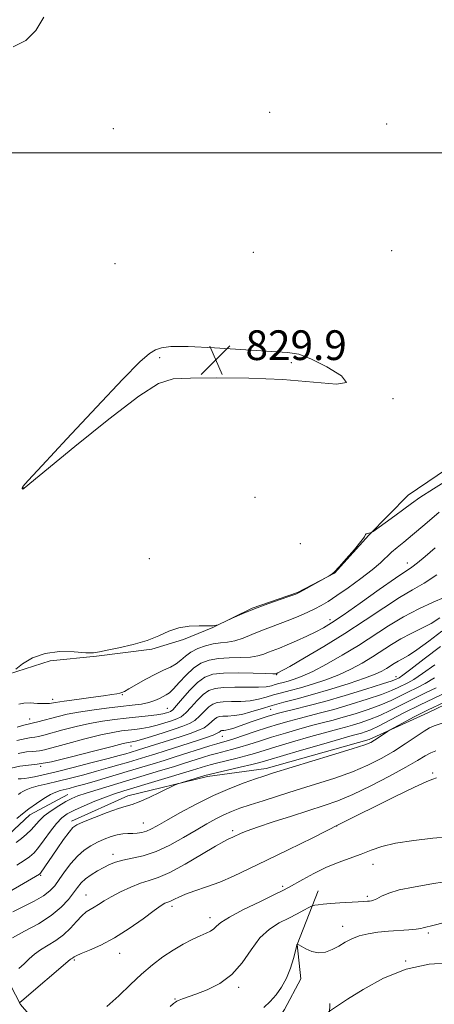
# Model space of a CAD drawing. Extents: x 2092300 to 2095200, y 304800 to 307700.
# Drawn here: x 2093148 to 2093259, y 305271 to 305536 of the extents above; entities that cross this region are included whole.
import ezdxf

# ---------------------------------------------------------------- set-up
doc = ezdxf.new("R2010")
doc.units = 0
doc.header["$MEASUREMENT"] = 0
for name, color, linetype, lineweight in [('BREAKLINE DTM HARD', 7, 'Continuous', 0), ('CONTOUR INDEX', 41, 'Continuous', 13), ('CONTOUR INDEX DEPRESSION', 41, 'Continuous', 13), ('CONTOUR INTERMEDIATE', 44, 'Continuous', 0), ('GRID LINE', 7, 'Continuous', 0), ('SPOT ELEVATION', 7, 'Continuous', 0), ('SPOT ELEVATION DTM', 2, 'Continuous', 13)]:
    doc.layers.add(name, color=color, linetype=linetype, lineweight=lineweight)
doc.styles.add('Style-WORKING', font='WORKING.shx')

# ---------------------------------------------------------------- blocks, each defined once
blk = doc.blocks.new('SPOT')
at = {"layer": 'SPOT ELEVATION'}
for p, q in [((-3.91, -3.91), (3.82, 3.81)), ((-1.65, 3.77), (1.72, -3.93))]:
    blk.add_line(p, q, dxfattribs=at)

msp = doc.modelspace()

# ---------------------------------------------------------------- linework, layer by layer
at = {"layer": 'BREAKLINE DTM HARD'}
for points in [[(2093161.79, 305320.02, 853.58), (2093176.97, 305326.86, 853.35), (2093198.4, 305332.03, 854.41), (2093214.21, 305334.27, 855.43), (2093241.91, 305342.04, 855.62), (2093257.75, 305349.21, 856.81), (2093271.94, 305356.07, 856.22), (2093285.82, 305364.56, 855.36), (2093296.74, 305376.7, 855.23), (2093304.37, 305389.51, 853.78), (2093316.3, 305404.6, 852.83), (2093325.91, 305417.73, 851.38), (2093344.44, 305437.4, 850.06), (2093357.06, 305460.4, 847.95), (2093375.59, 305479.41, 846.73), (2093385.19, 305492.21, 844.76), (2093396.11, 305503.03, 843.51), (2093415.59, 305514.14, 843.11), (2093425.51, 305522.99, 841.6), (2093443.01, 305532.46, 840.38), (2093448.95, 305535.72, 839.92)], [(2093144.85, 305359.61, 831.98), (2093156.06, 305363.18, 832.34), (2093168.58, 305364.44, 832.05), (2093183.41, 305366.35, 832.08), (2093191.99, 305368.95, 832.21), (2093199.9, 305372.2, 832.01), (2093210.47, 305377.42, 831.95), (2093222.67, 305381.65, 831.91), (2093232.57, 305386.87, 832.01), (2093241.84, 305397.04, 832.05), (2093252.43, 305407.86, 831.29), (2093280.84, 305427.16, 830.43)], [(2093192.31, 305225.03, 870.9), (2093180.21, 305243.2, 867.97), (2093168.07, 305254.12, 865.37), (2093159.87, 305260.42, 864.12), (2093150.35, 305268.04, 862.41), (2093148.06, 305270.68, 862.14), (2093142.51, 305281.24, 858.88), (2093140.24, 305289.16, 857.11), (2093138.97, 305298.38, 853.71), (2093139.98, 305304.97, 851.64), (2093144.98, 305316.47, 848.84), (2093150.6, 305321.71, 848.68), (2093160.83, 305327.26, 849.14)], [(2093231.38, 305270.96, 869.69), (2093231.01, 305260.09, 871.34), (2093223.36, 305245.64, 872.82), (2093210.52, 305244.71, 870.61), (2093209.56, 305251.96, 869.92), (2093212.89, 305260.17, 869.36), (2093219.19, 305269.37, 868.77), (2093223.51, 305277.58, 868.44), (2093222.57, 305286.8, 868.01), (2093228.23, 305301.27, 865.24)]]:
    msp.add_polyline3d(points, dxfattribs=at)
at = {"layer": 'CONTOUR INDEX', "flags": 128}
for points, elevation in [([(2093262.101, 305380.304), (2093259.134, 305378.992), (2093255.307, 305377.218), (2093251.165, 305375.075), (2093247.13, 305372.654), (2093239.031, 305367.368), (2093234.71, 305364.722), (2093230.497, 305362.317), (2093226.804, 305360.379), (2093223.94, 305359.065), (2093221.791, 305358.252), (2093220.141, 305357.748), (2093218.796, 305357.386), (2093217.654, 305357.091), (2093216.636, 305356.812), (2093215.614, 305356.519), (2093214.259, 305356.26), (2093212.19, 305356.104), (2093209.207, 305356.088), (2093205.824, 305356.117), (2093202.734, 305356.066), (2093200.449, 305355.807), (2093198.756, 305355.205), (2093197.261, 305354.123), (2093195.666, 305352.519), (2093194.045, 305350.728), (2093192.568, 305349.179), (2093191.332, 305348.181), (2093190.144, 305347.579), (2093188.738, 305347.098), (2093186.93, 305346.529), (2093184.859, 305345.92), (2093182.747, 305345.386), (2093180.769, 305345.011), (2093178.912, 305344.758), (2093177.115, 305344.558), (2093175.254, 305344.332), (2093172.946, 305343.947), (2093169.744, 305343.255), (2093165.446, 305342.186), (2093160.836, 305340.973), (2093154.513, 305339.274), (2093153.177, 305338.963), (2093152.281, 305338.857), (2093151.239, 305338.818), (2093149.728, 305338.683), (2093147.493, 305338.283)], 840), ([(2093259.534, 305358.621), (2093256.99, 305357.102), (2093254.721, 305355.933), (2093252.561, 305354.884), (2093250.343, 305353.769), (2093247.892, 305352.579), (2093245.035, 305351.351), (2093241.693, 305350.127), (2093238.188, 305348.989), (2093234.937, 305348.029), (2093232.209, 305347.289), (2093229.662, 305346.635), (2093226.8, 305345.884), (2093223.288, 305344.907), (2093219.429, 305343.784), (2093215.682, 305342.648), (2093212.411, 305341.61), (2093209.594, 305340.703), (2093207.115, 305339.938), (2093204.869, 305339.316), (2093200.891, 305338.293), (2093199.088, 305337.782), (2093197.362, 305337.253), (2093191.934, 305335.534), (2093189.282, 305334.715), (2093185.795, 305333.652), (2093168.995, 305328.601), (2093165.794, 305327.606), (2093163.558, 305326.844), (2093161.903, 305326.152), (2093160.301, 305325.311), (2093158.368, 305324.168), (2093156.306, 305322.825), (2093154.463, 305321.446), (2093153.082, 305320.158), (2093150.944, 305317.754), (2093149.713, 305316.552), (2093148.342, 305315.38), (2093146.931, 305314.3)], 850), ([(2093259.891, 305339.024), (2093258.499, 305338.448), (2093256.974, 305337.609), (2093254.903, 305336.363), (2093251.802, 305334.562), (2093247.412, 305332.164), (2093242.369, 305329.555), (2093237.535, 305327.228), (2093233.51, 305325.531), (2093229.843, 305324.232), (2093221.015, 305321.429), (2093216.054, 305319.826), (2093211.855, 305318.422), (2093209.093, 305317.427), (2093207.494, 305316.775), (2093205.211, 305315.693), (2093204.031, 305315.197), (2093202.855, 305314.599), (2093200.556, 305313.284), (2093196.822, 305311.057), (2093192.387, 305308.461), (2093188.247, 305306.218), (2093185.13, 305304.849), (2093182.71, 305304.052), (2093180.393, 305303.321), (2093177.749, 305302.269), (2093174.996, 305300.988), (2093172.514, 305299.689), (2093170.588, 305298.549), (2093169.127, 305297.604), (2093167.944, 305296.855), (2093166.866, 305296.259), (2093165.778, 305295.59), (2093164.579, 305294.579), (2093163.182, 305293.056), (2093161.557, 305291.24), (2093159.687, 305289.452), (2093157.594, 305287.937), (2093153.496, 305285.439), (2093151.862, 305284.221), (2093150.444, 305282.966), (2093149.068, 305281.672), (2093147.622, 305280.367)], 860), ([(2093263.703, 305281.912), (2093258.113, 305281.518), (2093251.907, 305280.216), (2093245.774, 305277.747), (2093240.31, 305274.746), (2093236.088, 305272.068), (2093231.004, 305268.729)], 870)]:
    msp.add_lwpolyline(points, dxfattribs=dict(at, elevation=elevation))
at = {"layer": 'CONTOUR INDEX DEPRESSION', "elevation": 830, "flags": 128}
msp.add_lwpolyline([(2093184.417, 305446.958), (2093186.002, 305447.536), (2093188.596, 305447.843), (2093193.205, 305447.826), (2093200.325, 305447.478), (2093219.972, 305446.259), (2093223.013, 305445.769), (2093226.197, 305444.566), (2093230.523, 305442.389), (2093234.463, 305439.945), (2093235.859, 305438.181), (2093233.128, 305437.766), (2093226.98, 305438.27), (2093218.7, 305438.983), (2093209.569, 305439.349), (2093200.854, 305439.412), (2093193.814, 305439.365), (2093189.142, 305439.181), (2093185.24, 305437.941), (2093179.941, 305434.501), (2093171.858, 305428.277), (2093162.724, 305420.915), (2093149.042, 305409.683), (2093148.703, 305409.47), (2093148.607, 305409.521), (2093148.542, 305409.634), (2093148.522, 305409.779), (2093148.746, 305410.139), (2093150.163, 305411.742), (2093153.91, 305415.827), (2093160.573, 305423.029), (2093168.538, 305431.569), (2093175.641, 305439.062), (2093180.246, 305443.698), (2093182.834, 305445.973), (2093184.417, 305446.958)], dxfattribs=at)
at = {"layer": 'CONTOUR INTERMEDIATE', "flags": 128}
for points, elevation in [([(2093146.152, 305528.53), (2093149.538, 305530.309), (2093152.26, 305532.931), (2093154.384, 305536.587)], 832), ([(2093264.763, 305412.955), (2093259.217, 305409.564), (2093255.589, 305407.208), (2093253.293, 305405.556), (2093251.297, 305404.033), (2093248.844, 305402.229), (2093246.269, 305400.386), (2093243.012, 305398.093), (2093242.508, 305397.778), (2093242.234, 305397.695), (2093241.857, 305397.622), (2093241.433, 305397.519), (2093241.118, 305397.396), (2093240.968, 305397.201), (2093240.648, 305396.643), (2093239.726, 305395.37), (2093237.946, 305393.205), (2093235.765, 305390.679), (2093233.819, 305388.499), (2093232.595, 305387.2), (2093231.985, 305386.625), (2093231.735, 305386.443), (2093231.157, 305386.11), (2093224.287, 305382.257), (2093223.13, 305381.63), (2093222.159, 305381.21), (2093220.627, 305380.675), (2093218.005, 305379.782), (2093214.63, 305378.594), (2093211.057, 305377.249), (2093207.782, 305375.891), (2093205.073, 305374.678), (2093201.62, 305373.063), (2093201.337, 305372.959), (2093200.87, 305372.822), (2093199.981, 305372.685), (2093198.465, 305372.619), (2093196.211, 305372.646), (2093193.496, 305372.57), (2093190.692, 305372.147), (2093188.048, 305371.216), (2093185.327, 305369.971), (2093182.173, 305368.69), (2093178.406, 305367.605), (2093174.574, 305366.746), (2093171.404, 305366.095), (2093169.346, 305365.641), (2093167.751, 305365.404), (2093165.695, 305365.412), (2093162.518, 305365.619), (2093158.63, 305365.694), (2093154.705, 305365.232), (2093151.324, 305363.989), (2093148.675, 305362.372), (2093146.852, 305360.948)], 832), ([(2093260.79, 305403.216), (2093256.878, 305399.934), (2093253.643, 305397.156), (2093251.226, 305395.159), (2093249.433, 305393.722), (2093247.987, 305392.504), (2093244.952, 305389.638), (2093242.7, 305387.703), (2093239.669, 305385.356), (2093236.312, 305382.913), (2093233.24, 305380.777), (2093230.894, 305379.242), (2093229.04, 305378.15), (2093227.274, 305377.229), (2093225.272, 305376.263), (2093223.017, 305375.25), (2093220.575, 305374.24), (2093218.01, 305373.27), (2093215.396, 305372.311), (2093212.812, 305371.321), (2093210.326, 305370.29), (2093207.98, 305369.344), (2093205.811, 305368.64), (2093203.825, 305368.273), (2093201.917, 305368.073), (2093199.952, 305367.805), (2093197.855, 305367.283), (2093195.783, 305366.517), (2093193.949, 305365.567), (2093192.494, 305364.499), (2093191.25, 305363.412), (2093189.975, 305362.411), (2093188.458, 305361.551), (2093186.618, 305360.688), (2093184.405, 305359.624), (2093181.852, 305358.251), (2093177.287, 305355.64), (2093176.043, 305354.972), (2093175.347, 305354.679), (2093174.811, 305354.541), (2093174.053, 305354.368), (2093172.71, 305354.113), (2093170.429, 305353.759), (2093167.054, 305353.306), (2093163.244, 305352.812), (2093159.857, 305352.351), (2093157.515, 305351.989), (2093155.886, 305351.759), (2093154.399, 305351.688), (2093152.631, 305351.771), (2093150.739, 305351.874), (2093149.027, 305351.833), (2093147.665, 305351.523)], 834), ([(2093259.69, 305393.695), (2093256.997, 305391.346), (2093254.921, 305389.608), (2093253.428, 305388.478), (2093249.038, 305385.49), (2093244.666, 305382.411), (2093239.556, 305378.784), (2093234.971, 305375.555), (2093231.826, 305373.426), (2093229.649, 305372.105), (2093227.622, 305371.057), (2093225.133, 305369.867), (2093222.403, 305368.614), (2093219.86, 305367.5), (2093217.829, 305366.672), (2093214.865, 305365.535), (2093213.543, 305365.009), (2093212.002, 305364.539), (2093209.971, 305364.217), (2093207.293, 305364.094), (2093204.278, 305364.037), (2093201.354, 305363.872), (2093198.846, 305363.433), (2093196.675, 305362.599), (2093194.659, 305361.256), (2093192.677, 305359.389), (2093190.835, 305357.37), (2093189.3, 305355.666), (2093188.174, 305354.612), (2093187.304, 305354.028), (2093185.487, 305353.086), (2093184.24, 305352.517), (2093182.651, 305351.997), (2093180.636, 305351.596), (2093178.109, 305351.261), (2093174.98, 305350.909), (2093171.258, 305350.474), (2093167.327, 305349.965), (2093163.668, 305349.407), (2093160.65, 305348.827), (2093158.196, 305348.251), (2093152.729, 305346.795), (2093151.574, 305346.503), (2093150.123, 305346.18), (2093149.03, 305345.895), (2093147.203, 305345.381)], 836), ([(2093260.174, 305386.423), (2093256.773, 305384.17), (2093253.602, 305382.342), (2093250.101, 305380.283), (2093245.84, 305377.499), (2093240.884, 305374.153), (2093235.427, 305370.567), (2093229.757, 305367.071), (2093224.543, 305364.009), (2093220.549, 305361.731), (2093217.388, 305359.96), (2093216.917, 305359.749), (2093216.76, 305359.728), (2093216.025, 305359.734), (2093214.131, 305359.794), (2093210.76, 305359.914), (2093206.639, 305360.001), (2093202.755, 305359.939), (2093199.85, 305359.601), (2093197.678, 305358.821), (2093195.747, 305357.421), (2093193.698, 305355.351), (2093191.712, 305353.068), (2093190.102, 305351.16), (2093189.083, 305350.055), (2093188.473, 305349.574), (2093187.991, 305349.378), (2093187.365, 305349.192), (2093186.37, 305348.964), (2093184.79, 305348.705), (2093182.492, 305348.422), (2093176.565, 305347.784), (2093173.409, 305347.418), (2093170.156, 305346.957), (2093166.706, 305346.331), (2093163.048, 305345.507), (2093159.516, 305344.612), (2093154.396, 305343.24), (2093152.953, 305342.879), (2093151.928, 305342.68), (2093150.988, 305342.564), (2093149.581, 305342.329), (2093147.099, 305341.744)], 838), ([(2093260.981, 305374.76), (2093258.606, 305373.285), (2093255.971, 305371.896), (2093253.217, 305370.547), (2093250.496, 305369.137), (2093247.913, 305367.595), (2093242.801, 305364.263), (2093240.033, 305362.583), (2093237.034, 305360.962), (2093233.762, 305359.448), (2093230.234, 305358.086), (2093226.69, 305356.909), (2093223.427, 305355.946), (2093220.666, 305355.203), (2093218.321, 305354.597), (2093216.232, 305354.025), (2093214.239, 305353.419), (2093212.189, 305352.856), (2093209.928, 305352.452), (2093207.39, 305352.28), (2093204.843, 305352.241), (2093202.639, 305352.197), (2093201.026, 305352.014), (2093199.831, 305351.589), (2093198.776, 305350.825), (2093197.634, 305349.688), (2093196.379, 305348.388), (2093195.035, 305347.198), (2093193.582, 305346.307), (2093191.815, 305345.585), (2093189.485, 305344.819), (2093186.494, 305343.866), (2093183.348, 305342.875), (2093180.704, 305342.067), (2093179.046, 305341.6), (2093178.162, 305341.4), (2093177.098, 305341.246), (2093175.732, 305340.935), (2093172.768, 305340.175), (2093167.782, 305338.858), (2093161.853, 305337.334), (2093156.435, 305336.063), (2093152.616, 305335.377), (2093147.887, 305334.823), (2093145.609, 305334.309)], 842), ([(2093261.525, 305371.185), (2093257.984, 305368.533), (2093254.795, 305366.212), (2093252.487, 305364.689), (2093250.906, 305363.785), (2093249.725, 305363.156), (2093248.667, 305362.524), (2093246.57, 305361.158), (2093245.356, 305360.444), (2093243.57, 305359.607), (2093240.719, 305358.516), (2093236.527, 305357.107), (2093231.589, 305355.567), (2093226.713, 305354.144), (2093222.536, 305353.019), (2093218.989, 305352.103), (2093215.829, 305351.238), (2093212.864, 305350.318), (2093210.118, 305349.452), (2093207.666, 305348.8), (2093205.573, 305348.472), (2093203.861, 305348.365), (2093202.544, 305348.327), (2093201.603, 305348.221), (2093200.905, 305347.973), (2093200.29, 305347.527), (2093199.601, 305346.857), (2093198.712, 305346.048), (2093197.502, 305345.217), (2093195.86, 305344.443), (2093193.721, 305343.666), (2093191.026, 305342.792), (2093179.837, 305339.24), (2093177.569, 305338.548), (2093176.438, 305338.216), (2093174.667, 305337.724), (2093171.726, 305336.941), (2093167.344, 305335.804), (2093162.306, 305334.517), (2093157.659, 305333.349), (2093154.222, 305332.512), (2093151.884, 305331.986), (2093150.306, 305331.694), (2093149.178, 305331.557), (2093148.299, 305331.489), (2093147.498, 305331.402)], 844), ([(2093261.177, 305367.078), (2093256.769, 305363.732), (2093253.124, 305360.943), (2093250.982, 305359.339), (2093250.017, 305358.668), (2093249.636, 305358.455), (2093249.226, 305358.271), (2093248.084, 305357.86), (2093245.486, 305357.006), (2093241.014, 305355.595), (2093235.473, 305353.9), (2093229.975, 305352.291), (2093225.427, 305351.061), (2093221.918, 305350.189), (2093219.333, 305349.576), (2093217.503, 305349.121), (2093216.044, 305348.709), (2093214.517, 305348.223), (2093212.606, 305347.583), (2093210.478, 305346.853), (2093205.28, 305345.029), (2093204.195, 305344.698), (2093203.398, 305344.53), (2093202.835, 305344.473), (2093202.448, 305344.458), (2093202.179, 305344.427), (2093201.98, 305344.356), (2093201.804, 305344.229), (2093201.569, 305344.025), (2093201.046, 305343.708), (2093199.968, 305343.236), (2093198.153, 305342.583), (2093195.737, 305341.782), (2093187.023, 305339), (2093184.265, 305338.133), (2093181.812, 305337.374), (2093177.171, 305335.972), (2093174.591, 305335.207), (2093171.727, 305334.376), (2093168.555, 305333.491), (2093165.101, 305332.568), (2093161.573, 305331.66), (2093158.224, 305330.83), (2093155.276, 305330.121), (2093152.824, 305329.517), (2093150.931, 305328.987), (2093149.617, 305328.501), (2093148.745, 305328.053), (2093148.132, 305327.637), (2093147.577, 305327.197)], 846), ([(2093259.615, 305362.18), (2093256.329, 305359.782), (2093253.986, 305358.221), (2093252.369, 305357.301), (2093249.784, 305356.02), (2093247.988, 305355.22), (2093245.26, 305354.178), (2093241.353, 305352.861), (2093236.83, 305351.445), (2093232.456, 305350.16), (2093228.818, 305349.175), (2093223.066, 305347.73), (2093220.376, 305347.007), (2093217.575, 305346.191), (2093214.553, 305345.247), (2093211.29, 305344.177), (2093205.505, 305342.253), (2093203.693, 305341.687), (2093200.931, 305340.887), (2093199.077, 305340.317), (2093189.484, 305337.269), (2093186.773, 305336.424), (2093183.786, 305335.508), (2093176.772, 305333.396), (2093168.786, 305331.029), (2093165.384, 305330.04), (2093162.899, 305329.341), (2093161.164, 305328.877), (2093158.775, 305328.273), (2093157.616, 305327.873), (2093156.197, 305327.19), (2093154.388, 305326.117), (2093152.36, 305324.776), (2093150.362, 305323.353), (2093148.598, 305322), (2093147.086, 305320.75)], 848), ([(2093262.998, 305354.865), (2093259.425, 305353.198), (2093255.486, 305351.312), (2093251.46, 305349.266), (2093247.701, 305347.299), (2093244.584, 305345.695), (2093242.373, 305344.659), (2093240.903, 305344.079), (2093239.9, 305343.766), (2093237.405, 305343.081), (2093234.266, 305342.192), (2093229.114, 305340.708), (2093223.138, 305338.971), (2093214.652, 305336.474), (2093212.524, 305335.865), (2093210.334, 305335.309), (2093207.218, 305334.574), (2093200.734, 305333.081), (2093198.892, 305332.642), (2093197.745, 305332.336), (2093191.373, 305330.412), (2093190.413, 305330.108), (2093189.581, 305329.76), (2093185.702, 305327.866), (2093182.729, 305326.451), (2093180.034, 305325.258), (2093178.145, 305324.574), (2093176.549, 305324.123), (2093174.473, 305323.486), (2093171.42, 305322.378), (2093167.992, 305321.045), (2093165.069, 305319.865), (2093163.272, 305319.072), (2093162.195, 305318.313), (2093161.171, 305317.088), (2093159.708, 305315.071), (2093157.992, 305312.627), (2093153.478, 305306.058), (2093153.316, 305305.865), (2093153.201, 305305.775), (2093140.657, 305298.507)], 854), ([(2093259.994, 305355.984), (2093257.073, 305354.566), (2093254.023, 305353.098), (2093247.797, 305349.939), (2093244.809, 305348.523), (2093242.033, 305347.393), (2093239.545, 305346.534), (2093237.419, 305345.897), (2093235.601, 305345.403), (2093233.533, 305344.858), (2093230.533, 305344.038), (2093226.201, 305342.807), (2093221.284, 305341.378), (2093216.811, 305340.048), (2093211.059, 305338.284), (2093208.725, 305337.623), (2093206.045, 305336.946), (2093200.851, 305335.699), (2093199.099, 305335.246), (2093197.873, 305334.894), (2093194.385, 305333.799), (2093175.871, 305328.193), (2093173.379, 305327.393), (2093170.951, 305326.517), (2093168.14, 305325.399), (2093165.215, 305324.159), (2093162.628, 305322.99), (2093160.693, 305321.995), (2093159.188, 305320.928), (2093157.757, 305319.455), (2093156.139, 305317.38), (2093154.462, 305315.062), (2093152.95, 305312.999), (2093151.733, 305311.544), (2093150.56, 305310.48), (2093149.085, 305309.447), (2093147.094, 305308.186)], 852), ([(2093262.04, 305351.975), (2093257.836, 305350.013), (2093254.02, 305348.113), (2093250.888, 305346.467), (2093247.446, 305344.587), (2093246.833, 305344.223), (2093244.395, 305342.514), (2093243.37, 305341.819), (2093242.413, 305341.264), (2093240.748, 305340.602), (2093237.398, 305339.504), (2093231.837, 305337.779), (2093215.961, 305332.934), (2093213.608, 305332.185), (2093211.378, 305331.43), (2093208.318, 305330.351), (2093204.451, 305328.864), (2093200.044, 305326.946), (2093195.406, 305324.642), (2093191.013, 305322.271), (2093187.383, 305320.217), (2093184.876, 305318.775), (2093183.215, 305317.865), (2093181.965, 305317.315), (2093180.762, 305316.975), (2093179.536, 305316.783), (2093178.289, 305316.703), (2093177.01, 305316.681), (2093175.649, 305316.614), (2093174.144, 305316.388), (2093172.457, 305315.914), (2093170.65, 305315.227), (2093168.811, 305314.391), (2093167.007, 305313.433), (2093165.23, 305312.237), (2093163.451, 305310.653), (2093161.667, 305308.611), (2093159.979, 305306.381), (2093158.51, 305304.314), (2093157.295, 305302.666), (2093156.015, 305301.299), (2093154.26, 305299.978), (2093151.768, 305298.531), (2093148.87, 305297.026), (2093146.046, 305295.597)], 856), ([(2093263.475, 305347.026), (2093259.444, 305345.682), (2093258.213, 305345.152), (2093256.719, 305344.264), (2093251.635, 305340.853), (2093248.467, 305338.817), (2093245.173, 305336.899), (2093241.591, 305335.102), (2093237.467, 305333.366), (2093232.658, 305331.65), (2093227.47, 305329.975), (2093222.32, 305328.376), (2093217.574, 305326.891), (2093213.4, 305325.561), (2093209.916, 305324.429), (2093207.168, 305323.504), (2093204.917, 305322.671), (2093202.853, 305321.781), (2093200.691, 305320.7), (2093198.25, 305319.347), (2093195.373, 305317.659), (2093191.979, 305315.64), (2093188.287, 305313.588), (2093184.59, 305311.869), (2093181.152, 305310.747), (2093178.119, 305310.068), (2093175.607, 305309.574), (2093173.666, 305309.042), (2093172.068, 305308.398), (2093170.518, 305307.604), (2093168.808, 305306.641), (2093167.079, 305305.573), (2093165.558, 305304.48), (2093164.392, 305303.404), (2093163.408, 305302.225), (2093162.351, 305300.779), (2093160.973, 305298.957), (2093159.056, 305296.86), (2093156.386, 305294.639), (2093152.908, 305292.443), (2093149.191, 305290.404), (2093145.963, 305288.649)], 858), ([(2093260.067, 305331.73), (2093259.101, 305331.4), (2093257.431, 305330.74), (2093254.131, 305329.228), (2093248.601, 305326.521), (2093233.957, 305319.194), (2093226.738, 305315.597), (2093220.18, 305312.354), (2093214.437, 305309.535), (2093209.594, 305307.186), (2093205.444, 305305.254), (2093201.709, 305303.662), (2093198.198, 305302.339), (2093195.053, 305301.245), (2093192.506, 305300.345), (2093190.713, 305299.612), (2093189.543, 305299.046), (2093188.791, 305298.653), (2093188.272, 305298.425), (2093187.482, 305298.17), (2093186.965, 305297.936), (2093185.969, 305297.314), (2093184.097, 305295.988), (2093181.106, 305293.79), (2093177.373, 305291.144), (2093173.428, 305288.618), (2093169.756, 305286.669), (2093166.658, 305285.295), (2093164.388, 305284.384), (2093163.097, 305283.82), (2093162.521, 305283.499), (2093162.099, 305283.176), (2093161.727, 305282.949), (2093161.498, 305282.77), (2093148.489, 305271.697), (2093147.902, 305271.178), (2093147.81, 305271.045)], 862), ([(2093263.282, 305315.848), (2093259.054, 305315.427), (2093253.921, 305314.852), (2093249.064, 305314.113), (2093245.362, 305313.213), (2093242.487, 305312.202), (2093239.808, 305311.14), (2093233.585, 305308.894), (2093230.248, 305307.54), (2093227.005, 305305.963), (2093224.112, 305304.377), (2093220.268, 305302.155), (2093218.712, 305301.345), (2093216.292, 305300.179), (2093212.473, 305298.361), (2093208.09, 305296.214), (2093204.318, 305294.218), (2093202.025, 305292.743), (2093200.849, 305291.734), (2093200.115, 305291.029), (2093199.249, 305290.468), (2093198.056, 305289.899), (2093196.435, 305289.176), (2093194.332, 305288.175), (2093191.86, 305286.885), (2093189.178, 305285.32), (2093186.414, 305283.484), (2093183.583, 305281.345), (2093180.669, 305278.86), (2093177.66, 305276.031), (2093174.546, 305273.036), (2093171.322, 305270.1)], 864), ([(2093262.67, 305303.8), (2093258.224, 305303.04), (2093253.839, 305302.315), (2093250.036, 305301.538), (2093247.216, 305300.662), (2093245.275, 305299.806), (2093243.989, 305299.129), (2093243.141, 305298.745), (2093242.551, 305298.582), (2093242.05, 305298.524), (2093241.454, 305298.472), (2093240.513, 305298.402), (2093238.964, 305298.312), (2093234.02, 305298.057), (2093231.512, 305297.893), (2093229.561, 305297.712), (2093228.188, 305297.539), (2093227.319, 305297.404), (2093226.831, 305297.311), (2093226.407, 305297.146), (2093225.686, 305296.769), (2093224.385, 305296.075), (2093222.543, 305295.112), (2093220.281, 305293.966), (2093217.729, 305292.66), (2093215.072, 305290.97), (2093212.505, 305288.607), (2093210.138, 305285.438), (2093207.738, 305281.935), (2093204.986, 305278.723), (2093201.706, 305276.294), (2093198.297, 305274.599), (2093195.302, 305273.458), (2093191.706, 305272.198), (2093190.79, 305271.843), (2093190.191, 305271.542), (2093189.807, 305271.294), (2093189.281, 305270.917), (2093188.415, 305270.148)], 866), ([(2093262.204, 305292.718), (2093259.027, 305291.906), (2093256.866, 305291.409), (2093256.443, 305291.291), (2093255.807, 305291.154), (2093254.6, 305290.997), (2093252.58, 305290.819), (2093247.102, 305290.391), (2093244.278, 305290.124), (2093241.638, 305289.749), (2093239.28, 305289.185), (2093237.263, 305288.383), (2093235.472, 305287.42), (2093233.751, 305286.407), (2093231.974, 305285.47), (2093230.143, 305284.796), (2093228.291, 305284.589), (2093226.477, 305284.96), (2093224.868, 305285.655), (2093222.974, 305286.708), (2093222.692, 305286.843), (2093222.586, 305286.85), (2093222.518, 305286.806), (2093222.49, 305286.726), (2093222.374, 305286.288), (2093222.083, 305285.141), (2093221.543, 305283.073), (2093220.742, 305280.437), (2093219.68, 305277.725), (2093218.371, 305275.333), (2093216.874, 305273.277), (2093215.263, 305271.476), (2093213.59, 305269.867)], 868)]:
    msp.add_lwpolyline(points, dxfattribs=dict(at, elevation=elevation))
at = {"layer": 'GRID LINE', "flags": 128}
msp.add_lwpolyline([(2092500, 305500), (2095000, 305500)], dxfattribs=at)
at = {"layer": 'SPOT ELEVATION DTM'}
for p in [(2093215.2, 305510.9, 830.76), (2093173.06, 305506.49, 831.47), (2093246.63, 305507.81, 830.88), (2093210.74, 305473.26, 830.85), (2093247.97, 305473.69, 830.77), (2093173.5, 305470.15, 831.14), (2093185.56, 305444.88, 829.88), (2093221, 305443.55, 829.92), (2093248.39, 305433.79, 830.02), (2093148.78, 305409.89, 829.99), (2093211.21, 305407.26, 830.68), (2093223.37, 305394.78, 830.4), (2093182.81, 305390.76, 831.09), (2093252.22, 305389.57, 835.4), (2093231.39, 305374.31, 835.5), (2093217.02, 305359.46, 838.1), (2093249.19, 305359, 845.39), (2093156.78, 305352.88, 833.5), (2093175.49, 305354.14, 834.1), (2093187.64, 305350.45, 837.06), (2093215.4, 305350.17, 844.9), (2093150.52, 305347.59, 835.3), (2093202.41, 305342.91, 846.8), (2093177.84, 305340.3, 842.64), (2093153.53, 305334.8, 842.1), (2093259.07, 305332.98, 861.8), (2093181.14, 305319.52, 855.2), (2093205.17, 305317.52, 859.65), (2093233.2, 305318.77, 862), (2093173.03, 305311.11, 857.5), (2093243, 305308.45, 864.7), (2093153.51, 305305.5, 854.15), (2093218.63, 305302.48, 863.7), (2093165.75, 305300.15, 859.2), (2093241.45, 305299.76, 865.7), (2093188.9, 305297.14, 862.4), (2093199.13, 305294.05, 863.52), (2093234.77, 305291.77, 867.4), (2093257.89, 305289.89, 868.3), (2093174.75, 305284.44, 862.7), (2093162.55, 305282.7, 862.2), (2093251.76, 305282.36, 869.99), (2093206.85, 305275.26, 866.31), (2093189.68, 305272.14, 865.9)]:
    msp.add_point(p, dxfattribs=at)

# ---------------------------------------------------------------- block references
at = {"layer": 'SPOT ELEVATION'}
msp.add_blockref('SPOT', (2093200.658, 305444.223, 829.899), dxfattribs=at)

# ---------------------------------------------------------------- texts
at = {"layer": 'SPOT ELEVATION', "style": 'Style-WORKING'}
msp.add_text('829.9', height=8, dxfattribs=at).set_placement((2093208.658, 305444.223, 829.899))

doc.saveas('drawing.dxf')
